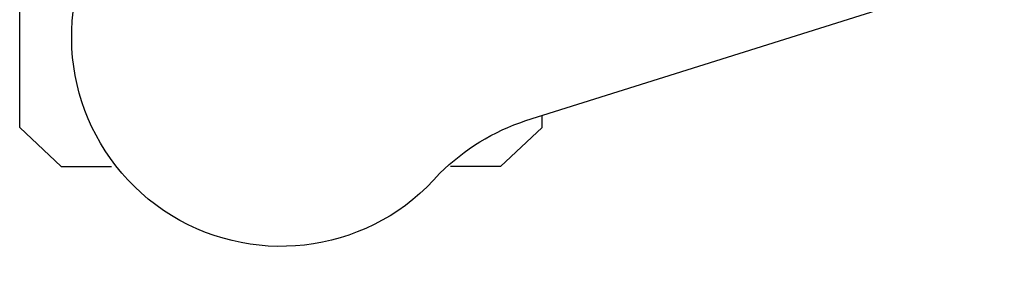
# Model space of a CAD drawing. Units: millimetres. Extents: x 3018 to 7170, y -2638 to 572.
# Drawn here: x 3564 to 3654, y -2405 to -2382 of the extents above; entities that cross this region are included whole.
import ezdxf

# ---------------------------------------------------------------- set-up
doc = ezdxf.new("R2010")
doc.units = ezdxf.units.MM
doc.header["$LTSCALE"] = 200
doc.layers.add('72_HWAP_INSERT', color=7, linetype='Continuous')
doc.layers.add('72_HWAP_SS_D2_ANY', color=7, linetype='Continuous')

# ---------------------------------------------------------------- blocks, each defined once
blk = doc.blocks.new('72HCSS2SZT-XX-XXXMA1-SEAT')
for p, q in [((-0.1114726653104299, -0.298054481507279), (-0.0977076927665621, -0.2543524978609639)), ((-0.1156661472305132, -0.3003619230221375), (-0.1121067109088472, -0.2965601928663091)), ((-0.1121067109088472, -0.2965601928663091), (-0.1110019939405902, -0.2965601928663091)), ((-0.1156661472305132, -0.3003619230221375), (-0.1156661472305132, -0.3049314115487505)), ((-0.1156661472305132, -0.3404710784889176), (-0.1156661472305132, -0.3359015899623046)), ((-0.1156661472305132, -0.3404710784889176), (-0.1121067109088472, -0.3442728328664089)), ((-0.1121067109088472, -0.3442728328664089), (-0.05923078384148539, -0.3442728328664089))]:
    blk.add_line(p, q)
for centre, radius, start, end in [((-0.1305127216328401, -0.2917909103416605), 0.02004384831190109, 315.2845646939609, 341.7904524791269), ((-0.103851279734954, -0.320416512869997), 0.01910828889608383, 130.5324965462063, 13.46750746097088)]:
    blk.add_arc(centre, radius, start, end)
blk = doc.blocks.new('72HWAP_SS21296532801000')
blk.add_blockref('72HCSS2SZT-XX-XXXMA1-SEAT', (0, 0))
blk = doc.blocks.new('XCAD03BEC403F685310A69A4426FC607D216DD')
at = {"layer": '72_HWAP_SS_D2_ANY', "color": 7}
blk.add_blockref('72HWAP_SS21296532801000', (0, 0), dxfattribs=at)

msp = doc.modelspace()

# ---------------------------------------------------------------- block references
at = {"layer": '72_HWAP_INSERT', "xscale": -1000, "yscale": 1000, "zscale": 1000, "rotation": 270.0000000000001}
msp.add_blockref('XCAD03BEC403F685310A69A4426FC607D216DD', (3907.951361152338, -2280.217878013863), dxfattribs=at)

doc.saveas('drawing.dxf')
